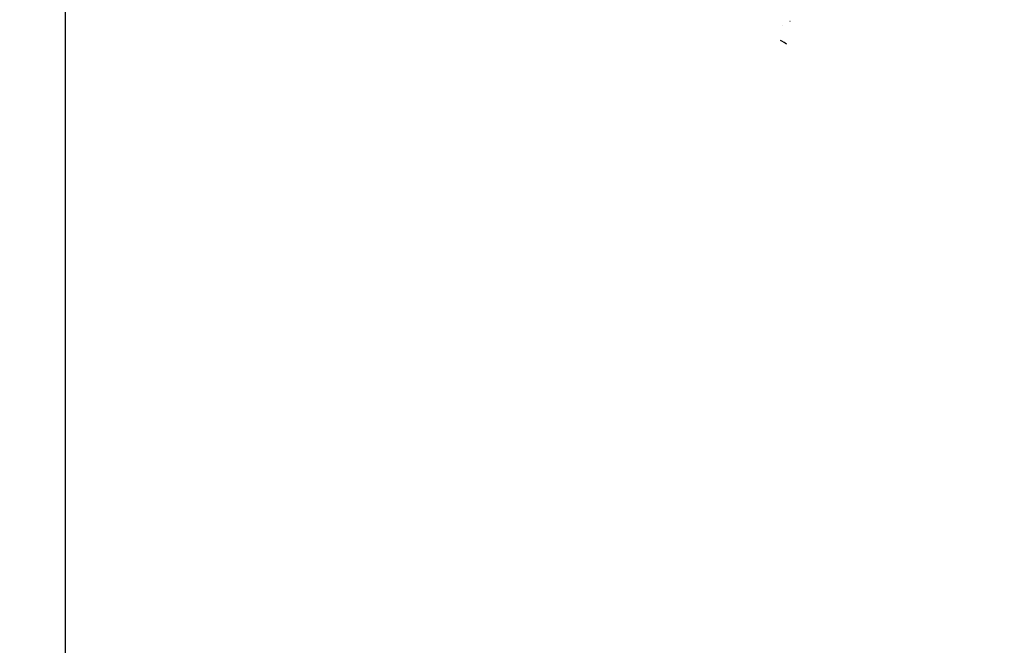
# Model space of a CAD drawing. Units: millimetres. Extents: x -10696 to 6303, y -4389 to 6437.
# Drawn here: x -5911 to -5678, y -292 to -145 of the extents above; entities that cross this region are included whole.
import ezdxf

# ---------------------------------------------------------------- set-up
doc = ezdxf.new("R2010")
doc.units = ezdxf.units.MM
doc.dimstyles.get("Standard").update_dxf_attribs({"dimtxt": 0.18, "dimasz": 0.18, "dimexe": 0.18, "dimexo": 0.0625, "dimgap": 0.09, "dimtad": 0, "dimtih": 1, "dimtoh": 1, "dimdec": 4, "dimzin": 0, "dimdsep": 46, "dimtxsty": 'Standard', "dimcen": 0.09, "dimadec": 0, "dimazin": 0, "dimtfac": 1, "dimtdec": 4, "dimtofl": 0, "dimtmove": 0, "dimatfit": 3, "dimfxl": 1, "dimtolj": 1, "dimtzin": 0, "dimarcsym": 0})

# ---------------------------------------------------------------- blocks, each defined once
blk = doc.blocks.new('*D3')
at = {"color": 0, "lineweight": -2}
for p, q in [((-2900.06, 3469.95), (-7350.66, 3469.95)), ((-7350.48, 3469.77), (-7350.48, 122.58)), ((-7350.48, -3474.79), (-7350.48, -127.6)), ((-2900.06, -3474.97), (-7350.66, -3474.97))]:
    blk.add_line(p, q, dxfattribs=at)
at = {"color": 0}
for points in [[(-7350.45, 3469.77), (-7350.51, 3469.77), (-7350.48, 3469.95)], [(-7350.51, -3474.79), (-7350.45, -3474.79), (-7350.48, -3474.97)]]:
    blk.add_solid(points, dxfattribs=at)
at = {"layer": 'Defpoints', "color": 0}
for p in [(-7350.48, 3469.95), (-2900, 3469.95), (-2900, -3474.97)]:
    blk.add_point(p, dxfattribs=at)
at = {"color": 0, "insert": (-7350.48, -2.51), "char_height": 250, "attachment_point": 5}
blk.add_mtext('\\A1;6944.9205', dxfattribs=at)
blk = doc.blocks.new('*D5')
at = {"color": 0, "lineweight": -2}
for p, q in [((-715, 4376.02), (-9891.53, 4376.02)), ((-9891.35, 4375.84), (-9891.35, 119.06)), ((-9891.35, -4387.91), (-9891.35, -131.12)), ((-746.95, -4388.09), (-9891.53, -4388.09))]:
    blk.add_line(p, q, dxfattribs=at)
at = {"color": 0}
for points in [[(-9891.32, 4375.84), (-9891.38, 4375.84), (-9891.35, 4376.02)], [(-9891.38, -4387.91), (-9891.32, -4387.91), (-9891.35, -4388.09)]]:
    blk.add_solid(points, dxfattribs=at)
at = {"layer": 'Defpoints', "color": 0}
for p in [(-714.94, 4376.02), (-9891.35, -4388.09), (-746.88, -4388.09)]:
    blk.add_point(p, dxfattribs=at)
at = {"color": 0, "insert": (-9891.35, -6.03), "char_height": 250, "attachment_point": 5}
blk.add_mtext('\\A1;8764.1178', dxfattribs=at)

msp = doc.modelspace()

# ---------------------------------------------------------------- linework, layer by layer
for p, q in [((-5900, -859.20807), (-5900, -60.70807)), ((-5730.52275, -145.95222), (-5730.48514, -145.93662)), ((-5728.67994, -144.89035), (-5728.71758, -144.91643)), ((-5730.82156, -149.49355), (-5730.98014, -149.39565)), ((-5730.62415, -149.61232), (-5730.82156, -149.49355)), ((-5730.1238, -149.91216), (-5730.62415, -149.61232)), ((-5729.82989, -150.08783), (-5730.1238, -149.91216)), ((-5729.51348, -150.27454), (-5729.82989, -150.08783))]:
    msp.add_line(p, q)

# ---------------------------------------------------------------- dimensions: what is measured, and where the dimension line sits
for base, p1, p2, override, picture, middle in [((-9891.34519, -4388.09294), (-714.9406, 4376.02482), (-746.88372, -4388.09294), {"dimtxt": 250}, '*D5', (-9891.34519, -6.03406)), ((-7350.47598, 3469.95164), (-2900, -3474.96889), (-2900, 3469.95164), {"dimscale": 1, "dimtxt": 250, "dimasz": 0.18, "dimexe": 0.18, "dimexo": 0.0625, "dimgap": 0.09, "dimcen": 0.09, "dimdle": 0, "dimtix": 0, "dimtofl": 0, "dimtmove": 0, "dimatfit": 3}, '*D3', (-7350.47598, -2.50863))]:
    dim = msp.add_linear_dim(base=base, p1=p1, p2=p2, angle=90, dimstyle='Standard', override=override)
    dim.commit()
    dim.dimension.update_dxf_attribs({"geometry": picture, "text_midpoint": middle})

doc.saveas('drawing.dxf')
